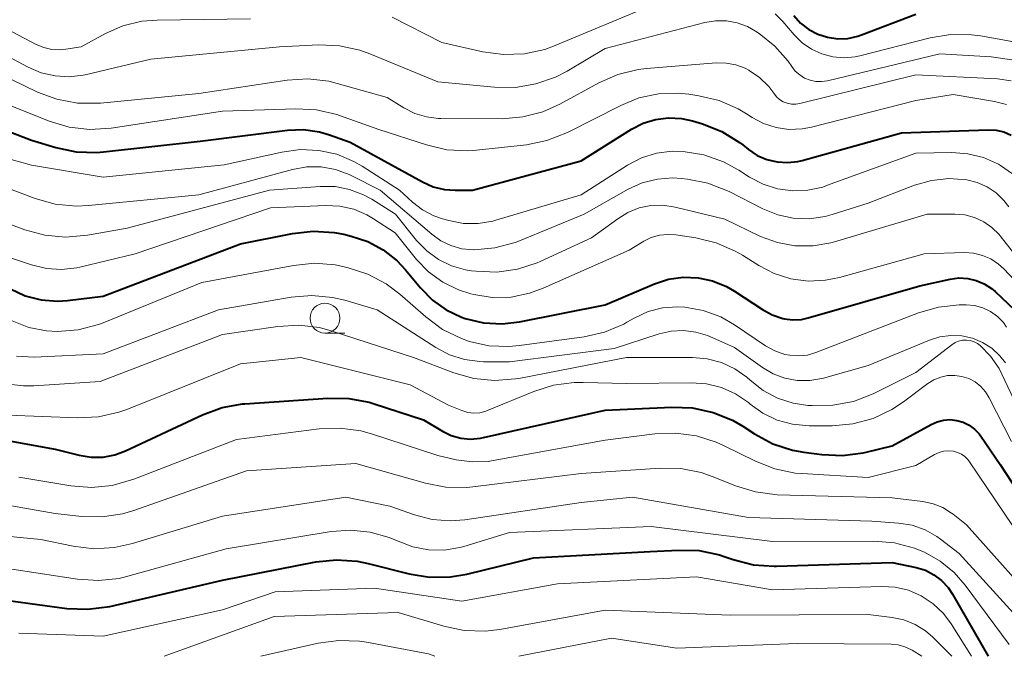
# Model space of a CAD drawing. Units: metres. Extents: x -70000 to -68000, y 19500 to 21000.
# Drawn here: x -68816 to -68734, y 19500 to 19553 of the extents above; entities that cross this region are included whole.
import ezdxf

# ---------------------------------------------------------------- set-up
doc = ezdxf.new("R2010")
doc.units = ezdxf.units.M
for name, color, linetype, lineweight in [('633100_広葉樹林', 7, 'Continuous', 13), ('710100_等高線(計曲線)', 7, 'Continuous', 40), ('710200_等高線(主曲線)', 7, 'Continuous', 13)]:
    doc.layers.add(name, color=color, linetype=linetype, lineweight=lineweight)

msp = doc.modelspace()

# ---------------------------------------------------------------- linework, layer by layer
at = {"layer": '633100_広葉樹林', "linetype": 'Continuous', "lineweight": 13}
msp.add_line((-68790.44, 19527.04), (-68788.773, 19527.04), dxfattribs=at)
msp.add_circle((-68790.44, 19528.29), 1.25, dxfattribs=at)
at = {"layer": '710100_等高線(計曲線)', "linetype": 'Continuous', "lineweight": 40, "flags": 128}
for points, elevation in [([(-68751.22, 19553.61), (-68750.65, 19552.98), (-68749.97, 19552.45), (-68749.21, 19552.05), (-68748.39, 19551.79), (-68747.54, 19551.67), (-68746.69, 19551.7), (-68745.85, 19551.88), (-68745.55, 19551.98), (-68741, 19553.71)], 620), ([(-68823.54, 19546.46), (-68815, 19543.18), (-68812.97, 19542.56), (-68811.26, 19542.21), (-68809.52, 19542.15), (-68808.96, 19542.2), (-68800.89, 19543.11), (-68793.58, 19544.01), (-68792.24, 19544.06), (-68790.91, 19543.87), (-68790.05, 19543.62), (-68788.32, 19543), (-68782.28, 19539.69), (-68781.38, 19539.29), (-68780.43, 19539.06), (-68779.56, 19539), (-68778.11, 19539), (-68769, 19541.46)], 630), ([(-68769, 19541.46), (-68764.79, 19544.1), (-68763.82, 19544.6), (-68762.78, 19544.92), (-68761.71, 19545.05), (-68760.62, 19544.99), (-68759.7, 19544.79), (-68758.86, 19544.54), (-68757.24, 19543.9), (-68755.76, 19542.99), (-68755.48, 19542.78), (-68755, 19542.4), (-68754.27, 19541.91), (-68753.47, 19541.56), (-68752.62, 19541.36), (-68751.75, 19541.31), (-68750.88, 19541.4), (-68750.53, 19541.49), (-68742.21, 19543.79), (-68734.97, 19544.05), (-68734.3, 19544.02), (-68733.65, 19543.87), (-68733.04, 19543.61)], 630), ([(-68816.76, 19530.73), (-68815.51, 19530.16), (-68814.18, 19529.83), (-68812.81, 19529.72), (-68811.98, 19529.78), (-68809, 19530.14), (-68797.5, 19534.5), (-68793.15, 19535.38), (-68791.42, 19535.58), (-68789.68, 19535.47), (-68788.86, 19535.31), (-68788.24, 19535.16), (-68786.85, 19534.7), (-68785.56, 19534), (-68784.4, 19533.09), (-68783.69, 19532.33), (-68782.44, 19530.82), (-68781.44, 19529.8), (-68780.29, 19528.98), (-68779.01, 19528.37), (-68778.7, 19528.27), (-68777.18, 19527.91), (-68775.62, 19527.82), (-68774.16, 19527.99), (-68767, 19529.4), (-68762.87, 19531.15), (-68761.69, 19531.54), (-68760.46, 19531.71), (-68759.22, 19531.66), (-68758.01, 19531.41), (-68756.86, 19530.94), (-68756.18, 19530.55), (-68753.85, 19529.01)], 640), ([(-68753.85, 19529.01), (-68753.02, 19528.57), (-68752.13, 19528.27), (-68752, 19528.24), (-68751.29, 19528.16), (-68750.57, 19528.19), (-68750.02, 19528.31), (-68740.66, 19531), (-68738.13, 19531.55), (-68737.41, 19531.65), (-68736.67, 19531.61), (-68735.96, 19531.45), (-68735.28, 19531.17), (-68734.67, 19530.78), (-68734.36, 19530.51), (-68732.74, 19529)], 640), ([(-68822.88, 19519.12), (-68813, 19517.33), (-68811, 19516.82), (-68810.01, 19516.66), (-68809.01, 19516.67), (-68808.02, 19516.86), (-68807.13, 19517.19), (-68800.69, 19520.21), (-68799.05, 19520.81), (-68797.34, 19521.11), (-68797.14, 19521.13), (-68790.19, 19521.61), (-68788.44, 19521.58), (-68786.73, 19521.25), (-68786.41, 19521.15), (-68782.21, 19519.79), (-68780.61, 19518.84), (-68779.87, 19518.48), (-68779.08, 19518.26), (-68778.26, 19518.18), (-68777.44, 19518.24), (-68777.18, 19518.3), (-68767, 19520.58), (-68761.42, 19520.85), (-68759.68, 19520.78), (-68757.97, 19520.41), (-68756.36, 19519.75), (-68755.49, 19519.24), (-68754.51, 19518.61), (-68752.98, 19517.78), (-68751.32, 19517.24), (-68750.39, 19517.07), (-68748.88, 19516.87), (-68747.14, 19516.79), (-68745.41, 19517.01), (-68745.16, 19517.07), (-68743, 19517.6), (-68739.73, 19519.4), (-68739.22, 19519.63), (-68738.68, 19519.76), (-68738.13, 19519.8)], 650), ([(-68738.13, 19519.8), (-68737.58, 19519.74), (-68737.05, 19519.58), (-68736.55, 19519.34), (-68736.1, 19519.01), (-68735.72, 19518.61), (-68735.58, 19518.42), (-68733.94, 19516.06), (-68731.57, 19512.43)], 650), ([(-68819, 19504.95), (-68812.03, 19504.01), (-68810.29, 19503.93), (-68808.45, 19504.18), (-68799, 19506.37), (-68791.21, 19507.89), (-68789.48, 19508.08), (-68787.74, 19507.96), (-68786.82, 19507.77), (-68783.41, 19506.9), (-68781.69, 19506.62), (-68779.95, 19506.64), (-68778.58, 19506.88), (-68773, 19508.23), (-68763.24, 19508.76), (-68760.87, 19508.89), (-68759.13, 19508.84), (-68757.42, 19508.48), (-68757.03, 19508.35), (-68756.29, 19508.09), (-68754.6, 19507.66), (-68752.86, 19507.53), (-68752.66, 19507.54), (-68743, 19507.86), (-68740.98, 19507.43), (-68740.21, 19507.2), (-68739.49, 19506.83), (-68738.85, 19506.35), (-68738.3, 19505.76), (-68737.93, 19505.2), (-68734.97, 19500)], 660)]:
    msp.add_lwpolyline(points, dxfattribs=dict(at, elevation=elevation))
at = {"layer": '710200_等高線(主曲線)', "linetype": 'Continuous', "lineweight": 13, "flags": 128}
for points, elevation in [([(-68784.83, 19553.47), (-68780.65, 19551.35), (-68777.23, 19550.58), (-68775.5, 19550.34), (-68773.76, 19550.41), (-68772.06, 19550.78), (-68771.19, 19551.09), (-68763, 19554.49)], 622), ([(-68818.06, 19553), (-68814.59, 19551.18), (-68813.96, 19550.92), (-68813.29, 19550.77), (-68812.61, 19550.74), (-68812.13, 19550.79), (-68810.83, 19551)], 622), ([(-68810.83, 19551), (-68808.81, 19552.1), (-68807.34, 19552.75), (-68805.77, 19553.13), (-68804.49, 19553.23), (-68796.67, 19553.33)], 622), ([(-68810.51, 19548.66), (-68805, 19549.95), (-68794.25, 19551), (-68790.96, 19551.15), (-68789.22, 19551.08), (-68787.52, 19550.71), (-68786.68, 19550.41), (-68781, 19548.07), (-68776.25, 19547.61), (-68774.51, 19547.59), (-68772.79, 19547.88), (-68771.15, 19548.46), (-68770.19, 19548.96), (-68767, 19550.85), (-68758.67, 19553.02), (-68757.76, 19553.17), (-68756.85, 19553.16), (-68755.95, 19553), (-68755.09, 19552.68), (-68754.43, 19552.31), (-68754.11, 19552.1), (-68752.8, 19551.05), (-68751.7, 19549.79), (-68751.39, 19549.35), (-68751.09, 19548.96), (-68750.72, 19548.64), (-68750.31, 19548.38), (-68749.85, 19548.2), (-68749.38, 19548.09), (-68748.89, 19548.08), (-68748.39, 19548.15), (-68739, 19550.4), (-68734.71, 19550.14), (-68732.99, 19549.89)], 624), ([(-68752.77, 19553.76), (-68752.14, 19553.1), (-68751.2, 19552), (-68750.53, 19551.33), (-68749.75, 19550.79), (-68748.88, 19550.39), (-68747.96, 19550.15), (-68747.01, 19550.07), (-68746.07, 19550.16), (-68745.7, 19550.24), (-68739.82, 19551.74), (-68738.1, 19552.02), (-68736.35, 19552), (-68735.61, 19551.9), (-68732.81, 19551.4)], 622), ([(-68817.52, 19550.48), (-68815.26, 19549.28), (-68814.17, 19548.81), (-68813.02, 19548.55), (-68811.84, 19548.48), (-68810.66, 19548.62), (-68810.51, 19548.66)], 624), ([(-68818.75, 19549.25), (-68814.49, 19547.21), (-68812.86, 19546.6), (-68811.14, 19546.29), (-68809.4, 19546.27), (-68809.22, 19546.29), (-68801, 19547.08), (-68793.61, 19548.19), (-68791.87, 19548.3)], 626), ([(-68791.87, 19548.3), (-68790.13, 19548.11), (-68789.42, 19547.93), (-68785.24, 19546.76), (-68783.83, 19545.88), (-68782.92, 19545.42), (-68781.95, 19545.12), (-68780.93, 19545), (-68780.76, 19544.99), (-68775.62, 19544.97), (-68773.89, 19545.12), (-68772.2, 19545.56), (-68770.78, 19546.2), (-68767.53, 19547.98), (-68765.94, 19548.68), (-68764.24, 19549.09), (-68763.53, 19549.17), (-68757.7, 19549.64), (-68756.88, 19549.63), (-68756.06, 19549.49), (-68755.29, 19549.2), (-68754.97, 19549.03), (-68754.95, 19549.02), (-68754.08, 19548.41), (-68753.32, 19547.67), (-68752.9, 19547.1), (-68752.67, 19546.82), (-68752.41, 19546.59), (-68752.1, 19546.4), (-68751.77, 19546.27), (-68751.42, 19546.2), (-68751.06, 19546.19), (-68750.7, 19546.25), (-68741, 19548.66), (-68734.18, 19548.3), (-68733.04, 19548.14)], 626), ([(-68819.04, 19546.96), (-68813.51, 19544.77), (-68811.84, 19544.28), (-68810.11, 19544.08), (-68808.33, 19544.19), (-68799, 19545.6), (-68792.89, 19545.8), (-68791.14, 19545.71), (-68789.45, 19545.32), (-68789.22, 19545.24), (-68785.93, 19544.07), (-68781.94, 19542.78), (-68780.24, 19542.38), (-68778.5, 19542.29), (-68777.75, 19542.34), (-68773.59, 19542.8), (-68771.88, 19543.14), (-68770.14, 19543.83), (-68765.7, 19546.09), (-68764.17, 19546.71)], 628), ([(-68764.17, 19546.71), (-68762.54, 19547.05), (-68760.89, 19547.11), (-68760, 19547.02), (-68759.16, 19546.9), (-68757.46, 19546.49), (-68755.86, 19545.8), (-68755.17, 19545.39), (-68754.7, 19545.09), (-68753.74, 19544.57), (-68752.7, 19544.24), (-68751.62, 19544.08), (-68750.53, 19544.12), (-68749.75, 19544.27), (-68741, 19546.5), (-68737.88, 19547), (-68734.44, 19546.42), (-68733.41, 19546.16)], 628), ([(-68824.32, 19543.68), (-68815, 19541.09), (-68809, 19540.09), (-68798.88, 19541.12), (-68794.05, 19542.19), (-68792.51, 19542.4), (-68790.96, 19542.33), (-68789.45, 19542), (-68788.02, 19541.41), (-68787.32, 19541), (-68784.2, 19539), (-68783.12, 19538), (-68782.28, 19537.35), (-68781.33, 19536.85), (-68780.62, 19536.6), (-68780.07, 19536.45), (-68778.86, 19536.22), (-68777.63, 19536.2), (-68776.41, 19536.4), (-68776.15, 19536.48), (-68769, 19538.6), (-68765.13, 19541.08)], 632), ([(-68765.13, 19541.08), (-68763.97, 19541.69), (-68762.71, 19542.09), (-68761.4, 19542.26), (-68760.47, 19542.24), (-68758.75, 19541.96), (-68757.1, 19541.38), (-68755.83, 19540.68), (-68754.91, 19540.09), (-68753.78, 19539.5), (-68752.57, 19539.11), (-68751.31, 19538.94), (-68750.05, 19538.99), (-68748.8, 19539.26), (-68748.47, 19539.38), (-68741, 19542.1), (-68738, 19542.15), (-68736.65, 19542.05), (-68735.34, 19541.73), (-68734.1, 19541.17), (-68733.93, 19541.07), (-68732.92, 19540.36)], 632), ([(-68821, 19540.66), (-68814.68, 19538.3), (-68813, 19537.83), (-68811.26, 19537.67), (-68810.21, 19537.71), (-68801, 19538.61), (-68793.16, 19540.72), (-68791.97, 19540.94), (-68790.75, 19540.94), (-68789.55, 19540.73), (-68788.41, 19540.32), (-68788.19, 19540.21), (-68785.81, 19539), (-68781.51, 19535.31), (-68780.75, 19534.76), (-68779.9, 19534.36), (-68779, 19534.1), (-68777.99, 19534.01), (-68777.96, 19534.01), (-68776.22, 19534.17), (-68774.54, 19534.62)], 634), ([(-68774.54, 19534.62), (-68774.16, 19534.77), (-68768.76, 19537), (-68765.07, 19539.07), (-68763.89, 19539.6), (-68762.63, 19539.92), (-68761.34, 19540.02), (-68760.64, 19539.98), (-68760.11, 19539.92), (-68758.4, 19539.58), (-68756.63, 19538.88), (-68753.8, 19537.44), (-68752.56, 19536.94), (-68751.26, 19536.66), (-68749.92, 19536.61), (-68748.6, 19536.8), (-68748, 19536.96), (-68745, 19537.91), (-68741.13, 19539.41), (-68739.71, 19539.82), (-68738.25, 19539.97), (-68736.75, 19539.87), (-68735.87, 19539.65), (-68735.04, 19539.28), (-68734.29, 19538.77), (-68733.64, 19538.14), (-68733.24, 19537.6)], 634), ([(-68820.49, 19537.51), (-68815.56, 19535.69), (-68813.88, 19535.23), (-68812.14, 19535.06), (-68810.31, 19535.22), (-68807, 19535.82), (-68795.07, 19539), (-68790.85, 19539.31), (-68789.6, 19539.3), (-68788.38, 19539.06), (-68787.22, 19538.62), (-68786.53, 19538.24), (-68784.55, 19537), (-68782.78, 19534.8), (-68781.93, 19533.93), (-68780.95, 19533.21), (-68779.85, 19532.67), (-68778.68, 19532.34), (-68778.19, 19532.26), (-68777.8, 19532.21), (-68776.06, 19532.15), (-68774.33, 19532.39), (-68772.68, 19532.93), (-68772.43, 19533.04), (-68768.13, 19535), (-68765.95, 19536.61), (-68765.1, 19537.14), (-68764.16, 19537.51)], 636), ([(-68817, 19533.41), (-68815, 19532.74), (-68813.75, 19532.44), (-68812.48, 19532.36), (-68811.2, 19532.5), (-68810.95, 19532.56), (-68806.33, 19533.67), (-68795, 19537.53), (-68790.37, 19537.71), (-68789.19, 19537.66), (-68788.03, 19537.4), (-68786.94, 19536.94), (-68786.39, 19536.61), (-68784.57, 19535.43), (-68782.79, 19533.21), (-68781.77, 19532.16)], 638), ([(-68764.16, 19537.51), (-68763.17, 19537.71), (-68762.17, 19537.73), (-68761.14, 19537.58), (-68757, 19536.56), (-68754, 19535.13), (-68752.59, 19534.61), (-68751.12, 19534.34), (-68749.61, 19534.33), (-68748.13, 19534.58), (-68747.82, 19534.67), (-68740.07, 19537), (-68737.74, 19537), (-68736.9, 19536.93), (-68736.09, 19536.71), (-68735.33, 19536.36), (-68734.64, 19535.87), (-68734.05, 19535.28), (-68733.96, 19535.17), (-68731, 19531.42)], 636), ([(-68781.77, 19532.16), (-68780.58, 19531.29), (-68779.26, 19530.65), (-68778.24, 19530.32), (-68778, 19530.27), (-68776.44, 19530.03), (-68774.87, 19530.06), (-68773.33, 19530.37), (-68772.18, 19530.79), (-68765, 19533.98), (-68763.76, 19534.73), (-68763.14, 19535.03), (-68762.46, 19535.23), (-68761.77, 19535.3), (-68761.1, 19535.26), (-68759.4, 19535), (-68757.71, 19534.6), (-68756.11, 19533.9), (-68755.52, 19533.56), (-68754.15, 19532.69), (-68752.86, 19532.02), (-68751.46, 19531.58), (-68750.01, 19531.39), (-68748.56, 19531.46), (-68747.4, 19531.69), (-68740.32, 19533.68), (-68736.95, 19533.77), (-68736.18, 19533.72), (-68735.44, 19533.54), (-68734.74, 19533.24), (-68734.1, 19532.82), (-68733.66, 19532.41), (-68732.31, 19531)], 638), ([(-68816.61, 19528.06), (-68815.21, 19527.51), (-68813.75, 19527.22), (-68812.82, 19527.16), (-68811.09, 19527.31), (-68809.4, 19527.75), (-68809.01, 19527.9), (-68800.74, 19531.26), (-68793.07, 19532.7), (-68791.33, 19532.88), (-68789.59, 19532.75), (-68788.95, 19532.62), (-68788.5, 19532.51), (-68786.85, 19531.97), (-68785.31, 19531.15), (-68784.17, 19530.29), (-68782, 19528.39), (-68780.6, 19527.35), (-68779.03, 19526.58), (-68778.42, 19526.37), (-68778.36, 19526.35), (-68776.74, 19525.98), (-68775.07, 19525.91), (-68774.16, 19525.99), (-68768.75, 19526.74), (-68767.05, 19527.13), (-68765.44, 19527.8), (-68765.18, 19527.95), (-68764.53, 19528.32), (-68763.4, 19528.84), (-68762.19, 19529.15), (-68760.95, 19529.25), (-68760.32, 19529.22), (-68758.79, 19528.93), (-68757.33, 19528.39), (-68756.19, 19527.74), (-68753.58, 19525.98)], 642), ([(-68816.26, 19525.1), (-68814.78, 19525.03), (-68809, 19525.3), (-68799.34, 19529), (-68793.28, 19530.04), (-68791.54, 19530.19), (-68789.81, 19530.03), (-68788.78, 19529.79), (-68786.08, 19529), (-68781.16, 19525.84), (-68780.01, 19525.23), (-68778.77, 19524.83), (-68777.48, 19524.66), (-68777.17, 19524.65), (-68775, 19524.63), (-68766.25, 19525.75), (-68762.49, 19526.97), (-68761.48, 19527.2), (-68760.45, 19527.26), (-68759.42, 19527.13), (-68758.43, 19526.83), (-68758.25, 19526.75), (-68756.17, 19525.83), (-68753.84, 19524.16), (-68752.94, 19523.63), (-68751.96, 19523.27), (-68750.94, 19523.08), (-68749.89, 19523.07), (-68748.87, 19523.24), (-68748.74, 19523.27), (-68745, 19524.32), (-68739.86, 19526.45), (-68738.99, 19526.73), (-68738.08, 19526.85), (-68737.17, 19526.81), (-68736.28, 19526.61), (-68735.43, 19526.26), (-68734.66, 19525.77)], 644), ([(-68753.58, 19525.98), (-68752.8, 19525.55), (-68751.96, 19525.26), (-68751.54, 19525.18), (-68750.81, 19525.13), (-68750.08, 19525.2), (-68749.37, 19525.41), (-68740.78, 19528.73), (-68739.1, 19529.22), (-68737.37, 19529.4), (-68737.09, 19529.41), (-68736.81, 19529.4), (-68736.1, 19529.34), (-68735.41, 19529.15), (-68734.77, 19528.84), (-68734.18, 19528.42), (-68733.68, 19527.92), (-68733.41, 19527.55)], 642), ([(-68817.39, 19522.81), (-68815.66, 19522.62), (-68814.79, 19522.64), (-68809.25, 19523), (-68799, 19526.93), (-68794.38, 19527.6), (-68792.64, 19527.7), (-68790.9, 19527.5), (-68789.83, 19527.21), (-68783.04, 19525), (-68779.66, 19523.72), (-68777.98, 19523.24), (-68776.25, 19523.07), (-68774.51, 19523.2), (-68774.21, 19523.25), (-68765.21, 19525), (-68759.7, 19525), (-68758.47, 19524.89), (-68757.28, 19524.57), (-68756.16, 19524.05), (-68755.15, 19523.34), (-68754.86, 19523.09), (-68753.78, 19522.25), (-68752.58, 19521.6), (-68751.27, 19521.18), (-68750.03, 19520.99), (-68749.69, 19520.97), (-68747.94, 19521), (-68746.23, 19521.33), (-68744.58, 19521.97), (-68741, 19523.74), (-68738.01, 19526.06), (-68737.73, 19526.24), (-68737.43, 19526.36), (-68737.11, 19526.44)], 646), ([(-68737.11, 19526.44), (-68736.78, 19526.45), (-68736.45, 19526.41), (-68736.14, 19526.31), (-68735.85, 19526.16), (-68735.62, 19526), (-68734.75, 19525.11), (-68734.04, 19524.07), (-68733.8, 19523.61), (-68731.55, 19518.84)], 646), ([(-68817, 19520.18), (-68811.14, 19519.95), (-68809.39, 19520.03), (-68807.69, 19520.42), (-68807.02, 19520.66), (-68797.52, 19524.48), (-68792.45, 19525), (-68783.3, 19522.7), (-68780.11, 19521), (-68779, 19520.56), (-68778.5, 19520.41), (-68777.99, 19520.35), (-68777.48, 19520.38), (-68776.98, 19520.5), (-68776.78, 19520.58), (-68772.98, 19522.15), (-68771.32, 19522.68), (-68769.59, 19522.91), (-68768.85, 19522.92), (-68765.19, 19522.81), (-68759.81, 19522.89), (-68758.52, 19522.8), (-68757.27, 19522.48), (-68756.09, 19521.95), (-68755.02, 19521.23), (-68754.87, 19521.1), (-68753.8, 19520.33), (-68752.61, 19519.76), (-68751.34, 19519.41), (-68749.92, 19519.28), (-68748.01, 19519.29), (-68746.27, 19519.45), (-68744.59, 19519.9), (-68743.01, 19520.65), (-68742.05, 19521.28), (-68740, 19522.82), (-68739.49, 19523.14), (-68738.93, 19523.36), (-68738.35, 19523.48)], 648), ([(-68734.66, 19525.77), (-68733.99, 19525.15), (-68733.51, 19524.55)], 644), ([(-68738.35, 19523.48), (-68737.74, 19523.5), (-68737.15, 19523.42), (-68736.58, 19523.23), (-68736.05, 19522.95), (-68735.57, 19522.58), (-68735.17, 19522.13), (-68734.86, 19521.62), (-68733, 19517.97)], 648), ([(-68816.06, 19515), (-68811.71, 19514.27), (-68809.98, 19514.13), (-68808.24, 19514.3), (-68806.43, 19514.81), (-68797.85, 19518.15), (-68790.92, 19519.03), (-68789.18, 19519.09), (-68787.45, 19518.86), (-68786.56, 19518.61), (-68781, 19516.79), (-68779.46, 19516.44), (-68778.12, 19516.26), (-68776.78, 19516.31), (-68776.36, 19516.37), (-68767, 19518.08), (-68762.83, 19518.61), (-68761.09, 19518.68), (-68759.36, 19518.45), (-68757.7, 19517.92), (-68757.1, 19517.65), (-68754.43, 19516.32), (-68752.81, 19515.68), (-68751.1, 19515.33), (-68750.55, 19515.29), (-68745, 19514.97), (-68741, 19515.96), (-68739.45, 19516.87), (-68739.07, 19517.04), (-68738.68, 19517.15), (-68738.27, 19517.19), (-68737.85, 19517.15), (-68737.51, 19517.06), (-68737.19, 19516.91), (-68736.9, 19516.71), (-68736.65, 19516.46), (-68736.52, 19516.28), (-68732.18, 19509.82)], 652), ([(-68822.42, 19513.58), (-68813, 19511.96), (-68810.77, 19511.7), (-68809.07, 19511.66), (-68807.39, 19511.92), (-68806.43, 19512.2), (-68797, 19515.53), (-68787.86, 19516.14), (-68782.03, 19514.48), (-68780.32, 19514.15), (-68778.58, 19514.12), (-68778.06, 19514.17), (-68769, 19515.3), (-68762.41, 19515.74), (-68760.67, 19515.7)], 654), ([(-68760.67, 19515.7), (-68758.96, 19515.37), (-68757.97, 19515.02), (-68756.1, 19514.26), (-68754.43, 19513.75), (-68752.61, 19513.52), (-68743, 19513.25), (-68740.41, 19512.94), (-68739.56, 19512.76), (-68738.75, 19512.44), (-68738.02, 19511.98), (-68737.89, 19511.89), (-68736.78, 19511), (-68731.23, 19504.77)], 654), ([(-68823.72, 19510.7), (-68814.22, 19509.78), (-68811.52, 19509.21), (-68809.79, 19509), (-68808.05, 19509.09), (-68806.53, 19509.43), (-68799, 19511.72), (-68788.7, 19513.3), (-68785, 19512.57), (-68782.95, 19511.83), (-68781.48, 19511.45), (-68779.97, 19511.33), (-68778.75, 19511.42), (-68769, 19512.86), (-68764.7, 19513.3), (-68755, 19511.62), (-68744.69, 19511.31), (-68742.45, 19511.15), (-68741.32, 19510.96), (-68740.24, 19510.58), (-68739.24, 19510.02), (-68738.94, 19509.81), (-68737.39, 19508.61), (-68732.27, 19503)], 656), ([(-68817, 19507.35), (-68811.14, 19506.45), (-68809.4, 19506.34), (-68807.67, 19506.52), (-68806.92, 19506.7), (-68798.71, 19509), (-68789.92, 19510.43), (-68788.29, 19510.55), (-68786.66, 19510.39), (-68785.08, 19509.94), (-68784.33, 19509.62), (-68783.09, 19509.15), (-68781.79, 19508.91), (-68780.46, 19508.89), (-68779.16, 19509.11), (-68778.83, 19509.2), (-68775, 19510.36), (-68763.14, 19510.86), (-68753, 19509.6), (-68744.53, 19509.63), (-68742.8, 19509.49), (-68741.11, 19509.04), (-68740.38, 19508.75), (-68740.29, 19508.71), (-68738.97, 19507.96), (-68737.79, 19507), (-68736.88, 19505.95), (-68733.21, 19501)], 658), ([(-68816.06, 19501.94), (-68809, 19501.68), (-68799, 19503.88), (-68794.61, 19505.39), (-68786.29, 19505.71), (-68779, 19504.6), (-68771, 19506.06), (-68759.35, 19506.65), (-68753, 19505.57), (-68743.86, 19505.85), (-68742.73, 19505.79), (-68741.63, 19505.53), (-68740.55, 19505.06), (-68739.56, 19504.4), (-68738.7, 19503.58), (-68738.06, 19502.72), (-68736.34, 19500)], 662), ([(-68803.89, 19500), (-68794.68, 19503.32), (-68784.33, 19503.67), (-68780.5, 19502.51), (-68778.79, 19502.15), (-68777.05, 19502.1), (-68775.81, 19502.24), (-68767, 19503.85), (-68756.55, 19503.45), (-68745, 19503.5), (-68743, 19503.26), (-68742, 19503.05), (-68741.06, 19502.67), (-68740.2, 19502.13), (-68739.58, 19501.59), (-68737.99, 19500)], 664), ([(-68795.8, 19500), (-68791.01, 19501.1), (-68789.28, 19501.33), (-68787.54, 19501.27), (-68786.97, 19501.18), (-68781.78, 19500.22), (-68781.26, 19500)], 666), ([(-68774.22, 19500), (-68766.48, 19501.52), (-68761, 19500.68), (-68750.93, 19501.07), (-68743.08, 19501.01), (-68742.49, 19500.95), (-68741.92, 19500.79), (-68741.38, 19500.54), (-68741.32, 19500.5), (-68740.51, 19500)], 666)]:
    msp.add_lwpolyline(points, dxfattribs=dict(at, elevation=elevation))

doc.saveas('drawing.dxf')
